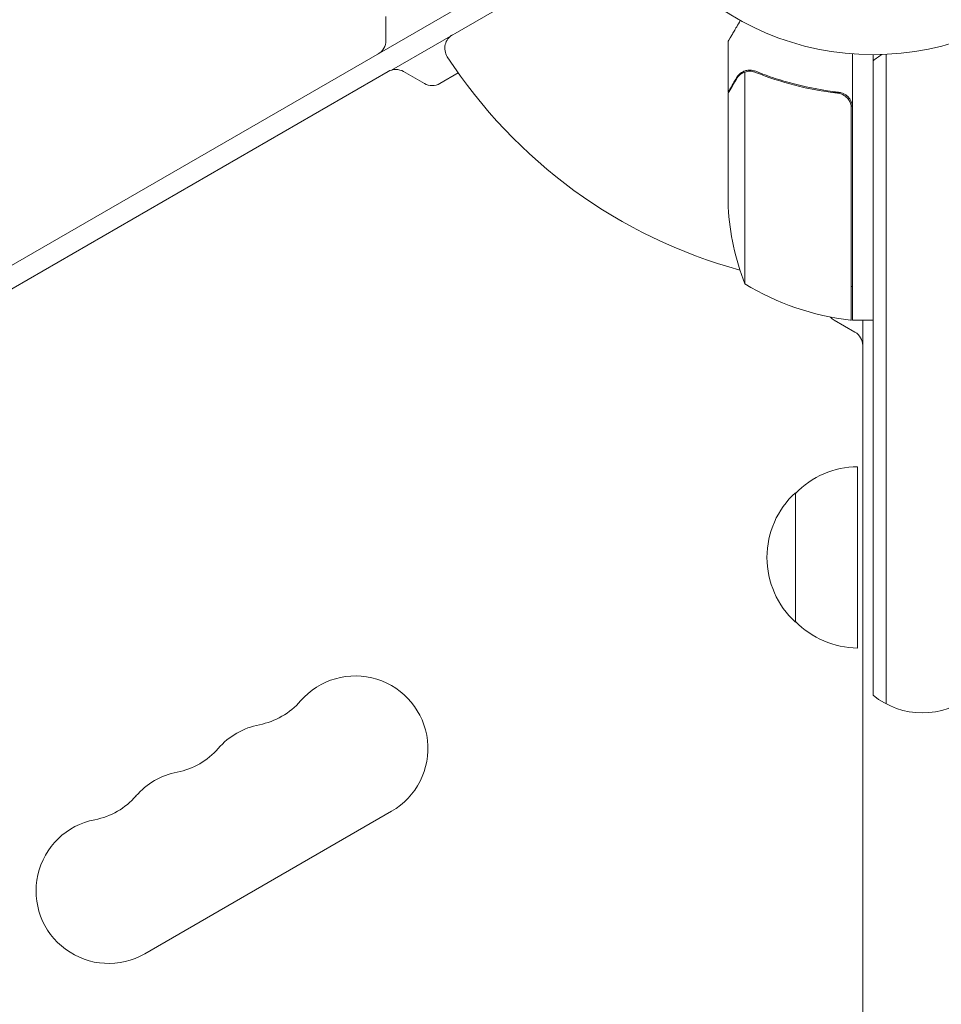
# Model space of a CAD drawing. Units: millimetres. Extents: x -6489 to 6162, y -5668 to 5858.
# Drawn here: x -3225 to -3047, y 529 to 719 of the extents above; entities that cross this region are included whole.
import ezdxf

# ---------------------------------------------------------------- set-up
doc = ezdxf.new("R2010")
doc.units = ezdxf.units.MM
doc.header["$LTSCALE"] = 20
doc.layers.add('2d', color=230, linetype='Continuous')

msp = doc.modelspace()

# ---------------------------------------------------------------- linework, layer by layer
at = {"layer": '2d', "lineweight": 0}
for p, q in [((-3107.22, 740.34), (-3678.08, 410.76)), ((-3105.22, 736.88), (-3153.32, 709.11)), ((-3154.38, 714.85), (-3154.38, 719.47)), ((-3088.36, 704.79), (-3088.36, 714.59)), ((-3064.36, 712.24), (-3064.36, 660.84)), ((-3060.36, 588.44), (-3060.36, 712.09)), ((-3057.86, 586.78), (-3057.86, 712.15)), ((-3153.96, 708.83), (-3627.34, 435.53)), ((-3146.96, 706.52), (-3150.96, 708.83)), ((-3140.42, 708.57), (-3143.96, 706.52)), ((-3085.11, 708.73), (-3085.11, 667.84)), ((-3084.14, 708.89), (-3084.14, 708.89)), ((-3088.36, 704.79), (-3088.24, 704.79)), ((-3088.36, 704.59), (-3088.36, 682.68)), ((-3068.16, 704.79), (-3066.65, 704.79)), ((-3064.56, 660.84), (-3064.56, 701.7)), ((-3063.86, 658.54), (-3067.86, 660.85)), ((-3064.36, 660.84), (-3060.36, 660.84)), ((-3062.36, 104.25), (-3062.36, 660.84)), ((-3063.36, 597.54), (-3063.36, 632.54)), ((-3075.36, 602.54), (-3075.36, 627.54)), ((-3153.28, 566.04), (-3200.91, 538.54))]:
    msp.add_line(p, q, dxfattribs=at)
msp.add_circle((-3060.36, 765.09), 53, dxfattribs=at)
for centre, radius, start, end in [((-3157.38, 714.85), 3, 300, 0), ((-3140.02, 713.33), 3, 120, 213.017), ((-3060.36, 765.09), 98, 213.017, 254.7999), ((-3050.86, 699.29), 15, 121.2171, 129.2965), ((-3152.46, 706.23), 3, 60, 120), ((-3145.46, 709.12), 3, 240, 300), ((-3038.46, 685.84), 50, 183.6243, 201.1002), ((-3059.09, 710.54), 50, 238.6503, 263.5272), ((-3065.36, 670.22), 3, 285.466, 289.4712), ((-3066.36, 663.45), 3, 221.8152, 240), ((-3064.39, 663.84), 3, 263.5272, 266.8088), ((-3065.36, 655.95), 3, 0, 60), ((-3063.17, 615.55), 17, 90.6413, 135.8135), ((-3063.84, 615.04), 17, 132.6679, 227.3321), ((-3063.17, 614.54), 17, 224.1865, 269.3587), ((-3160.28, 578.17), 14, 300, 139.1099), ((-3181.45, 596.5), 14, 280.8901, 319.1099), ((-3050.86, 600.04), 15, 230.7035, 309.2965), ((-3176.16, 569), 14, 100.8901, 139.1099), ((-3197.33, 587.33), 14, 280.8901, 319.1099), ((-3192.04, 559.83), 14, 100.8901, 139.1099), ((-3213.2, 578.16), 14, 280.8901, 319.1099), ((-3207.91, 550.67), 14, 100.8901, 300)]:
    msp.add_arc(centre, radius, start, end, dxfattribs=at)
for points, knots in [([(-3085.99, 718.7), (-3086.24, 718.26), (-3086.47, 717.86), (-3086.87, 717.17), (-3087.04, 716.88), (-3087.27, 716.48), (-3087.38, 716.29), (-3087.48, 716.11), (-3087.55, 716), (-3087.58, 715.94), (-3088.11, 715.02), (-3088.36, 714.59), (-3088.36, 714.59)], [0.0535005, 0.0535005, 0.0535005, 0.0535005, 0.125, 0.125, 0.1875, 0.1875, 0.21875, 0.234375, 0.234375, 0.25, 0.25, 0.5, 0.5, 0.5, 0.5]), ([(-3085.39, 708.83), (-3085.33, 708.86), (-3085.26, 708.89), (-3085.09, 708.95), (-3085, 708.98), (-3084.78, 709.03), (-3084.67, 709.06), (-3084.41, 709.09), (-3084.28, 709.1), (-3084.13, 709.1)], [0, 0, 0, 0, 0.00051115, 0.00051115, 0.001022301, 0.001022301, 0.001533451, 0.001533451, 0.002044601, 0.002044601, 0.002044601, 0.002044601]), ([(-3086.74, 707.39), (-3087.16, 706.67), (-3087.5, 706.07), (-3088.05, 705.13), (-3088.25, 704.78), (-3088.36, 704.59)], [0, 0, 0, 0, 0.00517024, 0.00517024, 0.01034048, 0.01034048, 0.01034048, 0.01034048]), ([(-3086.74, 707.6), (-3086.66, 707.74), (-3086.57, 707.87), (-3086.41, 708.06), (-3086.36, 708.12), (-3086.27, 708.21), (-3086.23, 708.25), (-3086.18, 708.3), (-3086.15, 708.33), (-3086.14, 708.34), (-3086.13, 708.35), (-3086.13, 708.35), (-3085.9, 708.55), (-3085.66, 708.71), (-3085.39, 708.83)], [0, 0, 0, 0, 0.25, 0.25, 0.375, 0.375, 0.4375, 0.46875, 0.484375, 0.492187, 0.492187, 0.5, 0.5, 1, 1, 1, 1]), ([(-3085.49, 708.57), (-3085.73, 708.45), (-3085.96, 708.3), (-3086.27, 708.01), (-3086.37, 707.9), (-3086.57, 707.67), (-3086.66, 707.54), (-3086.74, 707.39)], [0, 0, 0, 0, 0.00218234, 0.00218234, 0.003273511, 0.003273511, 0.004364681, 0.004364681, 0.004364681, 0.004364681]), ([(-3083.03, 708.67), (-3080.61, 707.7), (-3078.09, 706.87), (-3072.83, 705.52), (-3070.09, 705), (-3067.22, 704.68)], [0, 0, 0, 0, 0.00859307, 0.00859307, 0.01718614, 0.01718614, 0.01718614, 0.01718614]), ([(-3067.03, 704.86), (-3069.89, 705.17), (-3072.65, 705.69), (-3075.99, 706.54), (-3076.66, 706.72), (-3077.97, 707.1), (-3078.63, 707.3), (-3080.55, 707.94), (-3081.8, 708.39), (-3083.02, 708.88)], [0.00267622, 0.00267622, 0.00267622, 0.00267622, 0.01136401, 0.01136401, 0.01353595, 0.01353595, 0.0157079, 0.0157079, 0.0200518, 0.0200518, 0.0200518, 0.0200518]), ([(-3067.22, 704.68), (-3066.94, 704.65), (-3066.67, 704.58), (-3066.29, 704.42), (-3066.16, 704.35), (-3065.92, 704.21), (-3065.8, 704.14), (-3065.48, 703.88), (-3065.28, 703.67), (-3065.04, 703.33), (-3064.96, 703.21), (-3064.83, 702.96), (-3064.78, 702.83), (-3064.73, 702.7)], [0, 0, 0, 0, 0.000839577, 0.000839577, 0.001259366, 0.001259366, 0.001679155, 0.001679155, 0.002518732, 0.002518732, 0.002938521, 0.002938521, 0.00335831, 0.00335831, 0.00335831, 0.00335831]), ([(-3067.03, 704.86), (-3066.85, 704.84), (-3066.67, 704.8), (-3066.32, 704.7), (-3066.15, 704.63), (-3065.83, 704.46), (-3065.67, 704.37), (-3065.39, 704.14), (-3065.25, 704.02), (-3065.01, 703.75), (-3064.9, 703.6), (-3064.71, 703.29), (-3064.62, 703.12), (-3064.49, 702.78), (-3064.44, 702.61), (-3064.38, 702.25), (-3064.36, 702.06), (-3064.36, 701.88)], [0, 0, 0, 0, 0.000547232, 0.000547232, 0.001094464, 0.001094464, 0.001641696, 0.001641696, 0.002188928, 0.002188928, 0.002736159, 0.002736159, 0.003283391, 0.003283391, 0.003830623, 0.003830623, 0.004377855, 0.004377855, 0.004377855, 0.004377855])]:
    msp.add_open_spline(points, degree=3, knots=knots, dxfattribs=at)
for points in [[(-3084.13, 709.1), (-3084.11, 709.1), (-3084.09, 709.1), (-3084.07, 709.1)], [(-3084.07, 709.1), (-3083.71, 709.09), (-3083.36, 709.02), (-3083.02, 708.88)], [(-3085.49, 708.57), (-3085.36, 708.63), (-3085.24, 708.69), (-3085.11, 708.73)], [(-3085.11, 708.73), (-3084.8, 708.84), (-3084.49, 708.89), (-3084.17, 708.89)], [(-3084.17, 708.89), (-3084.16, 708.89), (-3084.16, 708.89), (-3084.15, 708.89)], [(-3084.14, 708.89), (-3084.15, 708.89), (-3084.15, 708.89), (-3084.15, 708.89)], [(-3084.14, 708.89), (-3084.08, 708.89), (-3084.01, 708.89), (-3083.95, 708.88)], [(-3084.14, 708.89), (-3083.96, 708.89), (-3083.78, 708.87), (-3083.59, 708.84)], [(-3083.59, 708.84), (-3083.4, 708.8), (-3083.21, 708.75), (-3083.03, 708.67)], [(-3064.73, 702.7), (-3064.62, 702.37), (-3064.56, 702.04), (-3064.56, 701.7)]]:
    msp.add_open_spline(points, degree=3, dxfattribs=at)
msp.add_rational_spline([(-3086.74, 707.6), (-3087.81, 705.74), (-3088.36, 704.79), (-3088.36, 704.79)], [1, 0.989183671007, 0.983775506511, 0.983775506511], degree=3, dxfattribs=at)

doc.saveas('drawing.dxf')
